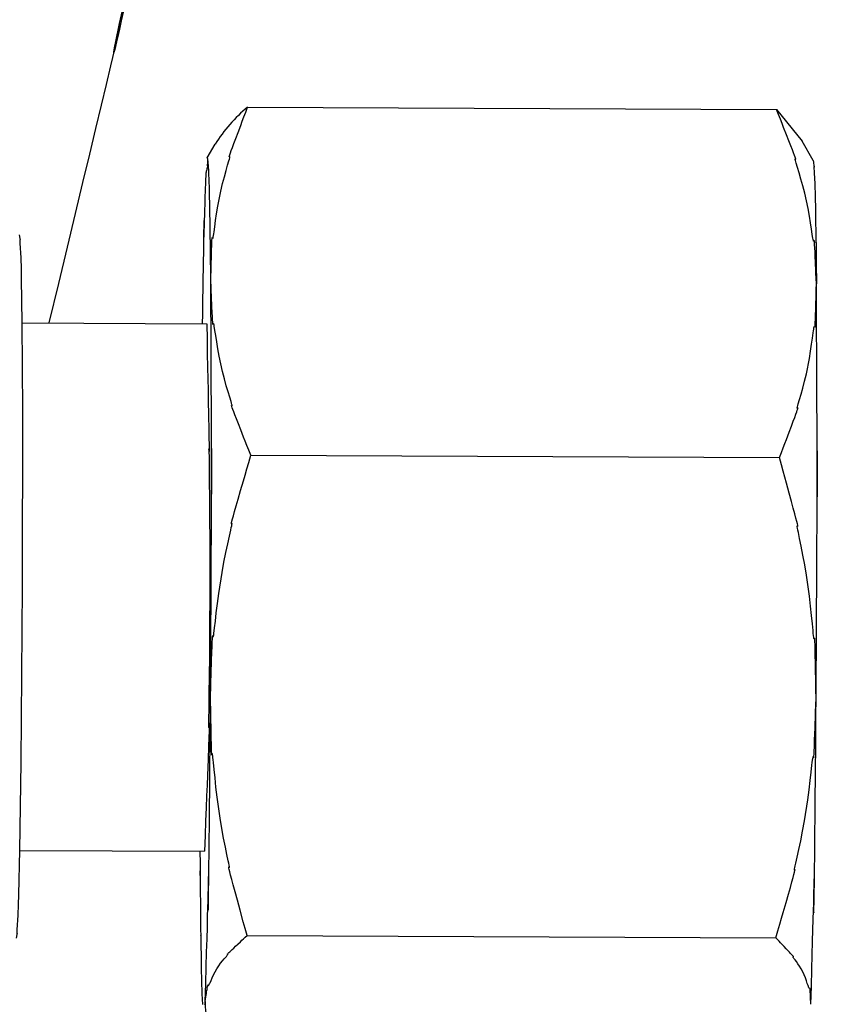
# Model space of a CAD drawing. Extents: x 0 to 110726, y 0 to 76360.
# Drawn here: x 27352 to 27434, y 54730 to 54831 of the extents above; entities that cross this region are included whole.
import ezdxf

# ---------------------------------------------------------------- set-up
doc = ezdxf.new("R2010")
doc.units = 0
doc.layers.get('0').update_dxf_attribs({"linetype": 'CONTINUOUS'})
doc.layers.add('OBJECT', color=7, linetype='CONTINUOUS')

msp = doc.modelspace()

# ---------------------------------------------------------------- linework, layer by layer
at = {"color": 7, "linetype": 'CONTINUOUS'}
for p, q in [((27375.406987, 54821.825483), (27429.542045, 54821.588743)), ((27429.542045, 54821.588743), (27432.178328, 54818.335931)), ((27371.275987, 54816.651021), (27372.079495, 54818.029223)), ((27433.295944, 54816.3798), (27432.178328, 54818.335931)), ((27352.326027, 54799.744901), (27371.214591, 54799.662299)), ((27375.722308, 54786.192305), (27429.857367, 54785.955565)), ((27352.08988, 54745.745418), (27370.978445, 54745.662816)), ((27375.341391, 54737.012195), (27429.476449, 54736.775455))]:
    msp.add_line(p, q, dxfattribs=at)
for points in [[(27362.694497, 54831.688724), (27362.471612, 54830.664909), (27362.280832, 54829.797549), (27362.120578, 54829.07832), (27361.989271, 54828.498899), (27361.807179, 54827.726187), (27361.72192, 54827.412827), (27361.720861, 54827.492233), (27361.791365, 54827.897817), (27361.920799, 54828.562992), (27362.305912, 54830.40577), (27362.773377, 54832.484547)], [(27362.662328, 54831.626426), (27362.409359, 54830.531448), (27362.110696, 54829.248055), (27361.763692, 54827.765889), (27361.365701, 54826.074591), (27360.914076, 54824.163805), (27360.40617, 54822.023172), (27359.839337, 54819.642334), (27359.210929, 54817.010934), (27358.518301, 54814.118614), (27357.758804, 54810.955016), (27356.929794, 54807.509783), (27356.028622, 54803.772556), (27355.052642, 54799.732978)], [(27371.635096, 54804.026078), (27371.648903, 54804.574942), (27371.661711, 54805.07761), (27371.673576, 54805.53605), (27371.684556, 54805.95223), (27371.694707, 54806.328118), (27371.704086, 54806.665683), (27371.720755, 54807.233718), (27371.735016, 54807.67208), (27371.747325, 54807.996515), (27371.758133, 54808.222771), (27371.767897, 54808.366592), (27371.777069, 54808.443727), (27371.786103, 54808.46992), (27371.805575, 54808.432471), (27371.829945, 54808.380215), (27371.845101, 54808.387901), (27371.862829, 54808.438044), (27371.88341, 54808.534081), (27371.907032, 54808.672788), (27371.933882, 54808.850853), (27371.964149, 54809.064967), (27372.035679, 54809.588094), (27372.12312, 54810.215678), (27372.227971, 54810.921232), (27372.351728, 54811.678266), (27372.661483, 54813.24098), (27372.842403, 54813.996419), (27373.027057, 54814.704556), (27373.203712, 54815.343388), (27373.360633, 54815.89091), (27373.486086, 54816.325119), (27373.533345, 54816.492855), (27373.568337, 54816.62401), (27373.589594, 54816.715836), (27373.596391, 54816.767379), (27373.578729, 54816.782269), (27373.544755, 54816.746505), (27373.524907, 54816.740416), (27373.529793, 54816.773602), (27373.549624, 54816.844331), (27373.588205, 54816.962643), (27373.649342, 54817.138579), (27373.736838, 54817.382181), (27373.8545, 54817.703489), (27374.00613, 54818.112545), (27374.195534, 54818.61939), (27374.426518, 54819.234066), (27374.702884, 54819.966612), (27374.859275, 54820.380225), (27375.028439, 54820.827071), (27375.210851, 54821.308405), (27375.406987, 54821.825483)], [(27433.629257, 54803.75497), (27433.605585, 54804.306392), (27433.58375, 54804.811222), (27433.56366, 54805.271453), (27433.545222, 54805.689078), (27433.528342, 54806.066088), (27433.512928, 54806.404477), (27433.486125, 54806.973362), (27433.46407, 54807.411674), (27433.446019, 54807.735353), (27433.431229, 54807.960341), (27433.418956, 54808.102579), (27433.408456, 54808.178009), (27433.398986, 54808.202571), (27433.380163, 54808.162857), (27433.356537, 54808.110967), (27433.341064, 54808.120309), (27433.322205, 54808.173022), (27433.299643, 54808.271766), (27433.273252, 54808.413241), (27433.242908, 54808.594104), (27433.208487, 54808.811013), (27433.126914, 54809.339593), (27433.027538, 54809.972236), (27432.909366, 54810.682197), (27432.771403, 54811.442731), (27432.432686, 54813.008747), (27432.238361, 54813.763894), (27432.041621, 54814.47064), (27431.854517, 54815.107129), (27431.689095, 54815.651505), (27431.557404, 54816.081914), (27431.507973, 54816.24755), (27431.471492, 54816.376499), (27431.449469, 54816.466028), (27431.44248, 54816.51557), (27431.46049, 54816.528384), (27431.494851, 54816.492683), (27431.514001, 54816.488282), (27431.508009, 54816.52276), (27431.486379, 54816.594993), (27431.445166, 54816.714958), (27431.380424, 54816.892632), (27431.288209, 54817.137991), (27431.164575, 54817.461012), (27431.005577, 54817.871673), (27430.807269, 54818.379948), (27430.565708, 54818.995817), (27430.276946, 54819.729254), (27430.113633, 54820.143179), (27429.937041, 54820.590237), (27429.746676, 54821.071677), (27429.542045, 54821.588743)], [(27371.275987, 54816.651021), (27371.283068, 54816.554555), (27371.289239, 54816.465516), (27371.294552, 54816.383641), (27371.299056, 54816.308669), (27371.3028, 54816.240336), (27371.305836, 54816.178381), (27371.308211, 54816.122541), (27371.309977, 54816.072553), (27371.311183, 54816.028154), (27371.311879, 54815.989083), (27371.312114, 54815.955078), (27371.311939, 54815.925874), (27371.311403, 54815.901211), (27371.310556, 54815.880826), (27371.309448, 54815.864456), (27371.308129, 54815.851838), (27371.306649, 54815.842711), (27371.305056, 54815.836811), (27371.301735, 54815.833646), (27371.298566, 54815.840243), (27371.295945, 54815.854502), (27371.294273, 54815.874323), (27371.293946, 54815.897608), (27371.298592, 54815.946388), (27371.303117, 54815.968501), (27371.308352, 54815.987143), (27371.313715, 54816.000859), (27371.318621, 54816.008195), (27371.322486, 54816.007697), (27371.324727, 54815.99791), (27371.324759, 54815.97738), (27371.323764, 54815.962632), (27371.321998, 54815.944652), (27371.319388, 54815.92326), (27371.315861, 54815.898273), (27371.311344, 54815.86951), (27371.305764, 54815.836788), (27371.299048, 54815.799926), (27371.291123, 54815.758742), (27371.281915, 54815.713054), (27371.271353, 54815.662681), (27371.259363, 54815.607441), (27371.245872, 54815.547151), (27371.230806, 54815.481631), (27371.214094, 54815.410697), (27371.195662, 54815.33417), (27371.175437, 54815.251866), (27371.153346, 54815.163604), (27371.129316, 54815.069202)], [(27371.635096, 54804.026078), (27371.631399, 54804.407052), (27371.627965, 54804.760765), (27371.624784, 54805.088209), (27371.621847, 54805.39038), (27371.616662, 54805.922876), (27371.612332, 54806.366208), (27371.608775, 54806.728327), (27371.605913, 54807.017186), (27371.603664, 54807.240738), (27371.601949, 54807.406936), (27371.600689, 54807.523733), (27371.599803, 54807.599082), (27371.599212, 54807.640936), (27371.598835, 54807.657247), (27371.597876, 54807.626123), (27371.596607, 54807.664081), (27371.595497, 54807.724134), (27371.594011, 54807.817164), (27371.592174, 54807.940232), (27371.590015, 54808.090038), (27371.584845, 54808.456666), (27371.578726, 54808.890643), (27371.571886, 54809.365566), (27371.556951, 54810.33264), (27371.549286, 54810.775332), (27371.541588, 54811.184019), (27371.525921, 54811.944843), (27371.509463, 54812.704275), (27371.488357, 54813.501813), (27371.45868, 54814.316577), (27371.433898, 54815.082951), (27371.425096, 54815.43893), (27371.415691, 54815.631683), (27371.399037, 54815.848705), (27371.373154, 54816.096019), (27371.361816, 54816.204387), (27371.358619, 54816.266394), (27371.366619, 54816.28136), (27371.359287, 54816.314607), (27371.343358, 54816.380389), (27371.316402, 54816.489071), (27371.275987, 54816.651021)], [(27433.295944, 54816.3798), (27433.320788, 54816.201501), (27433.341078, 54816.055773), (27433.357221, 54815.939533), (27433.369627, 54815.849702), (27433.38486, 54815.736941), (27433.390047, 54815.692841), (27433.383357, 54815.712039), (27433.374451, 54815.719767), (27433.372715, 54815.647665), (27433.377082, 54815.507689), (27433.386286, 54815.313299), (27433.399066, 54815.077954), (27433.460668, 54813.996099), (27433.483271, 54813.524273), (27433.498698, 54813.113366), (27433.514736, 54812.389338), (27433.522199, 54811.654082), (27433.526803, 54811.231182), (27433.532877, 54810.769278), (27433.547782, 54809.805623), (27433.555769, 54809.342817), (27433.563549, 54808.918655), (27433.570701, 54808.55261), (27433.576803, 54808.264155), (27433.579328, 54808.155109), (27433.581433, 54808.072762), (27433.584291, 54807.989763), (27433.585733, 54807.983292), (27433.58633, 54808.00721), (27433.586654, 54808.015371), (27433.587276, 54807.961628), (27433.587877, 54807.897122), (27433.588767, 54807.799835), (27433.590017, 54807.663998), (27433.591698, 54807.483844), (27433.593883, 54807.253604), (27433.596642, 54806.967509), (27433.600047, 54806.619792), (27433.604169, 54806.204683), (27433.609079, 54805.716415), (27433.61485, 54805.149219), (27433.621552, 54804.497327), (27433.629257, 54803.75497)], [(27371.129316, 54815.069202), (27371.096898, 54814.150198), (27371.067697, 54813.315839), (27371.041562, 54812.562528), (27371.018342, 54811.886671), (27370.997888, 54811.284673), (27370.980048, 54810.752937), (27370.964674, 54810.28787), (27370.951613, 54809.885876), (27370.940717, 54809.54336), (27370.931834, 54809.256726), (27370.924814, 54809.02238), (27370.919506, 54808.836726), (27370.915761, 54808.696169), (27370.913428, 54808.597114), (27370.912357, 54808.535966), (27370.912397, 54808.50913), (27370.915209, 54808.544013), (27370.920661, 54808.673), (27370.92755, 54808.867331), (27370.934674, 54809.098245), (27370.945815, 54809.569964), (27370.951508, 54809.964842), (27370.952211, 54810.105602), (27370.951431, 54810.193728), (27370.949129, 54810.218082), (27370.945266, 54810.167528), (27370.939802, 54810.030928), (27370.932697, 54809.797148), (27370.92391, 54809.455049), (27370.918875, 54809.239899), (27370.913404, 54808.993494), (27370.907493, 54808.714442), (27370.901138, 54808.401349), (27370.894332, 54808.052824), (27370.887071, 54807.667474), (27370.879351, 54807.243909), (27370.871166, 54806.780735), (27370.862511, 54806.27656), (27370.853381, 54805.729993), (27370.843771, 54805.139642), (27370.833677, 54804.504114), (27370.823093, 54803.822017), (27370.812015, 54803.091959), (27370.800437, 54802.312548), (27370.788355, 54801.482391), (27370.775763, 54800.600098), (27370.762656, 54799.664276)], [(27351.740895, 54736.746858), (27351.809024, 54737.125712), (27351.828811, 54737.242371), (27351.813941, 54737.214953), (27351.812029, 54737.330671), (27351.827122, 54737.597353), (27351.927773, 54739.096825), (27351.965149, 54740.201614), (27351.981833, 54741.1977), (27352.092093, 54745.755979), (27352.225312, 54754.741173), (27352.366633, 54772.744466), (27352.382776, 54790.748306), (27352.328147, 54799.734321), (27352.257758, 54804.29339), (27352.249787, 54805.289584), (27352.222075, 54806.394658), (27352.134543, 54807.894953), (27352.121782, 54808.161756), (27352.124707, 54808.277453), (27352.139336, 54808.249906), (27352.12057, 54808.366734), (27352.055757, 54808.746169)], [(27371.602298, 54761.619434), (27371.618264, 54764.183935), (27371.632842, 54766.579987), (27371.646089, 54768.812637), (27371.658058, 54770.886934), (27371.668807, 54772.807924), (27371.678391, 54774.580656), (27371.686866, 54776.210176), (27371.694286, 54777.701533), (27371.700708, 54779.059775), (27371.706187, 54780.289948), (27371.71078, 54781.397101), (27371.714541, 54782.386281), (27371.717526, 54783.262536), (27371.719791, 54784.030913), (27371.721391, 54784.696461), (27371.722383, 54785.264226), (27371.722821, 54785.739256), (27371.722762, 54786.126599), (27371.721373, 54786.658415), (27371.718661, 54786.900053), (27371.715071, 54786.891896), (27371.711048, 54786.674325), (27371.707037, 54786.287719), (27371.703483, 54785.772461), (27371.700831, 54785.168931), (27371.69993, 54783.859835), (27371.701804, 54783.246417), (27371.704655, 54782.731586), (27371.70799, 54782.369692), (27371.711314, 54782.215082), (27371.714131, 54782.322104), (27371.715195, 54782.49071), (27371.715947, 54782.745104), (27371.716325, 54783.092081), (27371.716268, 54783.538432), (27371.715713, 54784.090952), (27371.714599, 54784.756434), (27371.712863, 54785.541671), (27371.710445, 54786.453458), (27371.707282, 54787.498587), (27371.703312, 54788.683852), (27371.698474, 54790.016046), (27371.692705, 54791.501963), (27371.685945, 54793.148396), (27371.67813, 54794.96214), (27371.6692, 54796.949986), (27371.659092, 54799.118729), (27371.647745, 54801.475162), (27371.635096, 54804.026078)], [(27375.722308, 54786.192305), (27375.517674, 54786.709328), (27375.327333, 54787.190659), (27375.15079, 54787.637549), (27374.98755, 54788.05125), (27374.698997, 54788.784092), (27374.457716, 54789.399196), (27374.259746, 54789.906578), (27374.101126, 54790.316248), (27373.977897, 54790.638221), (27373.886098, 54790.882509), (27373.821769, 54791.059126), (27373.780949, 54791.178083), (27373.759679, 54791.249395), (27373.753998, 54791.283074), (27373.773563, 54791.277586), (27373.807962, 54791.241722), (27373.825512, 54791.255586), (27373.818069, 54791.306199), (27373.795545, 54791.396924), (27373.758625, 54791.52694), (27373.708811, 54791.693526), (27373.576506, 54792.125513), (27373.410642, 54792.6711), (27373.223231, 54793.308506), (27373.026285, 54794.015947), (27372.831814, 54794.77164), (27372.492881, 54796.338589), (27372.354836, 54797.099641), (27372.236594, 54797.81023), (27372.137158, 54798.443668), (27372.055526, 54798.973267), (27372.021075, 54799.190787), (27371.990701, 54799.372338), (27371.964278, 54799.514586), (27371.941682, 54799.614193), (27371.922787, 54799.667855), (27371.907287, 54799.677883), (27371.883645, 54799.626281), (27371.864849, 54799.585733), (27371.855407, 54799.60958), (27371.844944, 54799.684162), (27371.832713, 54799.825468), (27371.817972, 54800.049489), (27371.799975, 54800.372215), (27371.777978, 54800.809637), (27371.751236, 54801.377743), (27371.735853, 54801.715801), (27371.719005, 54802.092526), (27371.700598, 54802.509917), (27371.68054, 54802.969974), (27371.658737, 54803.474695), (27371.635096, 54804.026078)], [(27429.857367, 54785.955565), (27430.053507, 54786.472601), (27430.235897, 54786.953832), (27430.405017, 54787.400516), (27430.561342, 54787.813915), (27430.837518, 54788.54589), (27431.068244, 54789.159834), (27431.25734, 54789.665822), (27431.408623, 54790.073931), (27431.525913, 54790.394236), (27431.613028, 54790.636813), (27431.673787, 54790.811739), (27431.712008, 54790.929089), (27431.731511, 54790.998939), (27431.736113, 54791.031365), (27431.715891, 54791.02425), (27431.681892, 54790.988351), (27431.664664, 54791.004276), (27431.671886, 54791.056861), (27431.693598, 54791.149818), (27431.728988, 54791.281982), (27431.776593, 54791.450612), (27431.902598, 54791.886304), (27432.059915, 54792.434959), (27432.236842, 54793.074648), (27432.421681, 54793.783436), (27432.602731, 54794.539391), (27432.912686, 54796.103022), (27433.036518, 54796.860585), (27433.141429, 54797.566788), (27433.22892, 54798.195198), (27433.300493, 54798.719382), (27433.330779, 54798.934128), (27433.357649, 54799.112905), (27433.38129, 54799.252409), (27433.401889, 54799.349335), (27433.419637, 54799.400444), (27433.434808, 54799.408807), (27433.459189, 54799.356815), (27433.478647, 54799.318502), (27433.487666, 54799.343965), (27433.496816, 54799.420235), (27433.506553, 54799.563109), (27433.517329, 54799.788382), (27433.529599, 54800.11185), (27433.543818, 54800.549309), (27433.560439, 54801.116555), (27433.569792, 54801.453784), (27433.579916, 54801.829383), (27433.590868, 54802.245326), (27433.602704, 54802.703589), (27433.615482, 54803.206146), (27433.629257, 54803.75497)], [(27433.596459, 54761.348326), (27433.612425, 54763.912827), (27433.627003, 54766.308879), (27433.64025, 54768.541529), (27433.652219, 54770.615825), (27433.662968, 54772.536816), (27433.672552, 54774.309547), (27433.681027, 54775.939068), (27433.688447, 54777.430425), (27433.694869, 54778.788666), (27433.700348, 54780.01884), (27433.704941, 54781.125993), (27433.708702, 54782.115173), (27433.711687, 54782.991428), (27433.713952, 54783.759805), (27433.715552, 54784.425352), (27433.716544, 54784.993117), (27433.716982, 54785.468147), (27433.716923, 54785.855491), (27433.715534, 54786.387306), (27433.712822, 54786.628945), (27433.709232, 54786.620788), (27433.705209, 54786.403216), (27433.701198, 54786.016611), (27433.697644, 54785.501352), (27433.694992, 54784.897822), (27433.694091, 54783.588727), (27433.695965, 54782.975308), (27433.698817, 54782.460478), (27433.702151, 54782.098584), (27433.705475, 54781.943974), (27433.708292, 54782.050995), (27433.709356, 54782.219602), (27433.710108, 54782.473996), (27433.710486, 54782.820972), (27433.710429, 54783.267323), (27433.709874, 54783.819843), (27433.70876, 54784.485325), (27433.707024, 54785.270563), (27433.704606, 54786.182349), (27433.701443, 54787.227478), (27433.697473, 54788.412743), (27433.692635, 54789.744938), (27433.686866, 54791.230855), (27433.680106, 54792.877288), (27433.672291, 54794.691031), (27433.663361, 54796.678877), (27433.653253, 54798.84762), (27433.641906, 54801.204053), (27433.629257, 54803.75497)], [(27371.214591, 54799.662299), (27371.247351, 54798.044699), (27371.277267, 54796.563039), (27371.304459, 54795.211554), (27371.329047, 54793.984476), (27371.351151, 54792.876038), (27371.370889, 54791.880475), (27371.403748, 54790.204904), (27371.428582, 54788.911631), (27371.446346, 54787.954521), (27371.457996, 54787.287442), (27371.46449, 54786.864261), (27371.466784, 54786.638845), (27371.465834, 54786.56506), (27371.458027, 54786.687853), (27371.448722, 54786.863576), (27371.445898, 54786.855953), (27371.445457, 54786.727866), (27371.44743, 54786.472075), (27371.451487, 54786.096445), (27371.464535, 54785.017396), (27371.481961, 54783.554174), (27371.501122, 54781.770235), (27371.519378, 54779.729034), (27371.534087, 54777.494026), (27371.542299, 54772.696411), (27371.512089, 54767.885823), (27371.487798, 54765.635556), (27371.461894, 54763.574097), (27371.437761, 54761.765541), (27371.418782, 54760.273982), (27371.408341, 54759.163512), (27371.407379, 54758.771215), (27371.409821, 54758.498226), (27371.416089, 54758.352555), (27371.426171, 54758.331588), (27371.451431, 54758.499471), (27371.471309, 54758.634111), (27371.474663, 54758.571592), (27371.47119, 54758.359913), (27371.459064, 54757.952126), (27371.436458, 54757.301281), (27371.401546, 54756.360428), (27371.3525, 54755.082618), (27371.287494, 54753.420901), (27371.248435, 54752.431406), (27371.2047, 54751.328328), (27371.156063, 54750.105799), (27371.102293, 54748.75795), (27371.043163, 54747.278911), (27370.978445, 54745.662816)], [(27371.602298, 54761.619434), (27371.626513, 54762.368698), (27371.648876, 54763.055583), (27371.66948, 54763.68272), (27371.688416, 54764.252736), (27371.705776, 54764.76826), (27371.72165, 54765.231921), (27371.749309, 54766.014168), (27371.772126, 54766.620506), (27371.790832, 54767.071963), (27371.806159, 54767.389568), (27371.818839, 54767.594352), (27371.829604, 54767.707342), (27371.839185, 54767.749568), (27371.857725, 54767.705843), (27371.880313, 54767.63141), (27371.894954, 54767.63525), (27371.912789, 54767.69387), (27371.934237, 54767.815013), (27371.959446, 54767.994723), (27371.988554, 54768.2286), (27372.021698, 54768.512246), (27372.100641, 54769.211248), (27372.197373, 54770.056541), (27372.31299, 54771.012935), (27372.448589, 54772.045241), (27372.783897, 54774.196893), (27372.979164, 54775.247653), (27373.179008, 54776.238914), (27373.371027, 54777.139134), (27373.542817, 54777.916769), (27373.681976, 54778.540277), (27373.735442, 54778.784377), (27373.7761, 54778.978116), (27373.802397, 54779.117552), (27373.81309, 54779.199721), (27373.798035, 54779.229844), (27373.738492, 54779.156887), (27373.741759, 54779.195156), (27373.760613, 54779.284916), (27373.799217, 54779.440613), (27373.861734, 54779.676689), (27373.952327, 54780.007591), (27374.07516, 54780.447761), (27374.234394, 54781.011644), (27374.434194, 54781.713684), (27374.678723, 54782.568326), (27374.972143, 54783.590014), (27375.138488, 54784.168014), (27375.318617, 54784.793192), (27375.51305, 54785.467354), (27375.722308, 54786.192305)], [(27433.596459, 54761.348326), (27433.583872, 54762.097121), (27433.572167, 54762.783626), (27433.561294, 54763.410462), (27433.551202, 54763.980253), (27433.54184, 54764.495624), (27433.533158, 54764.959195), (27433.51763, 54765.741438), (27433.504215, 54766.347966), (27433.492507, 54766.799767), (27433.482102, 54767.117826), (27433.472594, 54767.32313), (27433.46358, 54767.436664), (27433.454655, 54767.479415), (27433.43545, 54767.43651), (27433.411742, 54767.362304), (27433.397188, 54767.365928), (27433.380299, 54767.424096), (27433.360772, 54767.544763), (27433.338398, 54767.724012), (27433.31297, 54767.957455), (27433.284282, 54768.240704), (27433.216305, 54768.939067), (27433.132818, 54769.783994), (27433.032174, 54770.740378), (27432.912724, 54771.773111), (27432.611036, 54773.927255), (27432.432089, 54774.980096), (27432.247551, 54775.973799), (27432.069349, 54776.876645), (27431.909413, 54777.656912), (27431.779671, 54778.282882), (27431.729851, 54778.528093), (27431.692052, 54778.722833), (27431.667766, 54778.863139), (27431.658209, 54778.945981), (27431.673605, 54778.976546), (27431.732196, 54778.902538), (27431.729617, 54778.940507), (27431.712253, 54779.03008), (27431.676161, 54779.185763), (27431.617392, 54779.422064), (27431.532001, 54779.753489), (27431.416042, 54780.194546), (27431.265569, 54780.759743), (27431.076634, 54781.463586), (27430.845293, 54782.320582), (27430.567599, 54783.345239), (27430.239606, 54784.552065), (27430.055513, 54785.228324), (27429.857367, 54785.955565)], [(27371.06372, 54730.255913), (27371.118012, 54732.123466), (27371.166614, 54733.811875), (27371.209809, 54735.329077), (27371.247879, 54736.683011), (27371.281107, 54737.881613), (27371.309773, 54738.932819), (27371.334161, 54739.844568), (27371.354551, 54740.624796), (27371.371228, 54741.281441), (27371.384471, 54741.822439), (27371.394564, 54742.255728), (27371.401789, 54742.589244), (27371.406428, 54742.830925), (27371.408762, 54742.988708), (27371.409074, 54743.070529), (27371.407646, 54743.084327), (27371.400699, 54742.939599), (27371.390176, 54742.61802), (27371.367428, 54741.698226), (27371.353228, 54740.757169), (27371.349961, 54740.34753), (27371.349141, 54740.007275), (27371.350685, 54739.757997), (27371.354513, 54739.621288), (27371.360544, 54739.618744), (27371.368695, 54739.771955), (27371.378886, 54740.102517), (27371.391034, 54740.632021), (27371.405059, 54741.382062), (27371.41275, 54741.846531), (27371.42088, 54742.374232), (27371.429438, 54742.967863), (27371.438414, 54743.630125), (27371.447798, 54744.363715), (27371.45758, 54745.171333), (27371.46775, 54746.055678), (27371.478298, 54747.01945), (27371.489212, 54748.065348), (27371.500484, 54749.19607), (27371.512103, 54750.414316), (27371.524059, 54751.722785), (27371.536342, 54753.124176), (27371.548941, 54754.621188), (27371.561846, 54756.216521), (27371.575048, 54757.912874), (27371.588535, 54759.712945), (27371.602298, 54761.619434)], [(27375.341391, 54737.012195), (27375.143237, 54737.739379), (27374.959166, 54738.415489), (27374.631288, 54739.621761), (27374.353796, 54740.645572), (27374.122728, 54741.501482), (27373.934123, 54742.204052), (27373.784019, 54742.767842), (27373.668455, 54743.207411), (27373.583469, 54743.537322), (27373.5251, 54743.772133), (27373.489387, 54743.926406), (27373.472368, 54744.014701), (27373.470081, 54744.051577), (27373.529031, 54743.976111), (27373.543904, 54744.00844), (27373.533871, 54744.092924), (27373.509123, 54744.234847), (27373.47092, 54744.431028), (27373.420749, 54744.677514), (27373.290448, 54745.305593), (27373.130114, 54746.087469), (27372.951638, 54746.991525), (27372.766916, 54747.986145), (27372.587838, 54749.039711), (27372.285952, 54751.195142), (27372.166431, 54752.228604), (27372.06573, 54753.185873), (27371.982198, 54754.031918), (27371.914185, 54754.731706), (27371.885481, 54755.015807), (27371.860038, 54755.250206), (27371.837649, 54755.430526), (27371.818107, 54755.552386), (27371.801203, 54755.611804), (27371.786639, 54755.616231), (27371.762927, 54755.542235), (27371.743736, 54755.498106), (27371.734826, 54755.539866), (27371.725831, 54755.652243), (27371.716348, 54755.856286), (27371.705972, 54756.173045), (27371.694299, 54756.62357), (27371.680923, 54757.228912), (27371.665439, 54758.010119), (27371.656781, 54758.47325), (27371.647444, 54758.988242), (27371.637378, 54759.557725), (27371.626532, 54760.18433), (27371.614855, 54760.87069), (27371.602298, 54761.619434)], [(27429.476449, 54736.775455), (27429.685713, 54737.500352), (27429.880124, 54738.17437), (27430.060206, 54738.799323), (27430.226479, 54739.377022), (27430.519694, 54740.397904), (27430.763945, 54741.251511), (27430.963412, 54741.952339), (27431.122273, 54742.514882), (27431.244706, 54742.953635), (27431.33489, 54743.283093), (27431.397003, 54743.51775), (27431.435223, 54743.672102), (27431.453729, 54743.760643), (27431.456699, 54743.797868), (27431.396788, 54743.723502), (27431.382254, 54743.755287), (27431.393424, 54743.839014), (27431.420187, 54743.979987), (27431.461251, 54744.175093), (27431.51507, 54744.420402), (27431.654792, 54745.045908), (27431.826984, 54745.825063), (27432.019281, 54746.726427), (27432.219315, 54747.718557), (27432.414721, 54748.770014), (27432.750249, 54750.92294), (27432.885933, 54751.955989), (27433.001623, 54752.913297), (27433.09842, 54753.759748), (27433.177425, 54754.460226), (27433.2106, 54754.744752), (27433.23974, 54754.979617), (27433.264983, 54755.16043), (27433.286466, 54755.282804), (27433.304336, 54755.342712), (27433.319001, 54755.347385), (27433.341599, 54755.273181), (27433.360104, 54755.228207), (27433.369655, 54755.269419), (27433.380381, 54755.381222), (27433.393016, 54755.584712), (27433.408292, 54755.900984), (27433.426942, 54756.351131), (27433.4497, 54756.95625), (27433.477297, 54757.737434), (27433.49314, 54758.200642), (27433.510468, 54758.715778), (27433.529372, 54759.285477), (27433.549944, 54759.912377), (27433.572276, 54760.599114), (27433.596459, 54761.348326)], [(27433.057881, 54729.984805), (27433.112173, 54731.852357), (27433.160775, 54733.540766), (27433.20397, 54735.057969), (27433.24204, 54736.411903), (27433.275268, 54737.610504), (27433.303934, 54738.661711), (27433.328322, 54739.57346), (27433.348712, 54740.353688), (27433.365389, 54741.010333), (27433.378632, 54741.551331), (27433.388725, 54741.984619), (27433.39595, 54742.318135), (27433.400589, 54742.559816), (27433.402923, 54742.717599), (27433.403235, 54742.799421), (27433.401807, 54742.813218), (27433.39486, 54742.66849), (27433.384337, 54742.346911), (27433.361589, 54741.427117), (27433.347389, 54740.486061), (27433.344122, 54740.076422), (27433.343302, 54739.736166), (27433.344846, 54739.486888), (27433.348674, 54739.35018), (27433.354705, 54739.347635), (27433.362856, 54739.500847), (27433.373047, 54739.831408), (27433.385195, 54740.360913), (27433.39922, 54741.110953), (27433.406911, 54741.575423), (27433.415041, 54742.103124), (27433.423599, 54742.696755), (27433.432575, 54743.359016), (27433.441959, 54744.092606), (27433.451741, 54744.900225), (27433.461911, 54745.78457), (27433.472459, 54746.748342), (27433.483373, 54747.794239), (27433.494645, 54748.924961), (27433.506264, 54750.143207), (27433.51822, 54751.451676), (27433.530503, 54752.853068), (27433.543102, 54754.35008), (27433.556007, 54755.945413), (27433.569209, 54757.641765), (27433.582696, 54759.441837), (27433.596459, 54761.348326)], [(27370.526493, 54745.664792), (27370.528092, 54745.401188), (27370.529588, 54745.155722), (27370.530984, 54744.927822), (27370.532282, 54744.716919), (27370.533487, 54744.522442), (27370.534601, 54744.343823), (27370.535626, 54744.18049), (27370.536566, 54744.031874), (27370.537424, 54743.897405), (27370.538202, 54743.776513), (27370.538904, 54743.668627), (27370.539532, 54743.573178), (27370.540089, 54743.489597), (27370.540579, 54743.417312), (27370.541003, 54743.355753), (27370.541366, 54743.304352), (27370.54167, 54743.262537), (27370.541917, 54743.22974), (27370.542256, 54743.188915), (27370.542405, 54743.177317), (27370.542388, 54743.190387), (27370.542229, 54743.223563), (27370.54195, 54743.272288), (27370.541128, 54743.398138), (27370.540124, 54743.531128), (27370.539652, 54743.588095), (27370.53926, 54743.631975), (27370.538997, 54743.657717), (27370.538909, 54743.660271), (27370.539043, 54743.634583), (27370.539207, 54743.60957), (27370.539445, 54743.575602), (27370.539761, 54743.532049), (27370.540162, 54743.478278), (27370.540654, 54743.413658), (27370.541242, 54743.337558), (27370.541932, 54743.249346), (27370.54273, 54743.14839), (27370.543642, 54743.03406), (27370.544674, 54742.905724), (27370.545831, 54742.76275), (27370.54712, 54742.604507), (27370.548546, 54742.430363), (27370.550115, 54742.239688), (27370.551833, 54742.031849), (27370.553706, 54741.806215), (27370.55574, 54741.562155), (27370.55794, 54741.299037)], [(27370.55794, 54741.299037), (27370.565645, 54740.55668), (27370.572347, 54739.904788), (27370.578118, 54739.337592), (27370.583028, 54738.849324), (27370.58715, 54738.434215), (27370.590555, 54738.086497), (27370.593314, 54737.800403), (27370.595499, 54737.570162), (27370.59718, 54737.390008), (27370.59843, 54737.254171), (27370.59932, 54737.156884), (27370.599921, 54737.092378), (27370.600543, 54737.038635), (27370.600867, 54737.046797), (27370.601464, 54737.070715), (27370.602906, 54737.064243), (27370.605764, 54736.981244), (27370.607869, 54736.898898), (27370.610394, 54736.789851), (27370.616496, 54736.501396), (27370.623648, 54736.135351), (27370.631428, 54735.71119), (27370.639415, 54735.248383), (27370.65432, 54734.284728), (27370.660394, 54733.822825), (27370.664998, 54733.399924), (27370.672461, 54732.664668), (27370.688499, 54731.940641), (27370.703926, 54731.529733), (27370.726529, 54731.057907), (27370.788131, 54729.976052)], [(27371.06372, 54730.255913), (27371.099241, 54730.498886), (27371.131461, 54730.718241), (27371.160565, 54730.915137), (27371.186739, 54731.090734), (27371.210168, 54731.246192), (27371.231039, 54731.382668), (27371.249538, 54731.501324), (27371.26585, 54731.603319), (27371.280161, 54731.689811), (27371.292658, 54731.76196), (27371.31295, 54731.867868), (27371.328213, 54731.930316), (27371.339935, 54731.958582), (27371.349601, 54731.961938), (27371.3587, 54731.949661), (27371.381142, 54731.915307), (27371.39746, 54731.911781), (27371.419027, 54731.92881), (27371.446198, 54731.967769), (27371.478862, 54732.026791), (27371.516907, 54732.103996), (27371.560219, 54732.1975), (27371.662198, 54732.425875), (27371.783895, 54732.696855), (27371.924409, 54732.995381), (27372.082838, 54733.306392), (27372.258276, 54733.614829), (27372.447782, 54733.907999), (27372.642657, 54734.179875), (27372.833196, 54734.425601), (27373.009694, 54734.640321), (27373.162443, 54734.819176), (27373.226879, 54734.893637), (27373.281739, 54734.957311), (27373.325808, 54735.009591), (27373.357875, 54735.049869), (27373.376951, 54735.077716), (27373.384394, 54735.094553), (27373.375373, 54735.105274), (27373.352901, 54735.102254), (27373.339081, 54735.105735), (27373.342323, 54735.116237), (27373.356018, 54735.135954), (27373.382928, 54735.167416), (27373.425816, 54735.213152), (27373.487446, 54735.275693), (27373.570581, 54735.357568), (27373.677983, 54735.461307), (27373.812416, 54735.58944), (27373.976643, 54735.744498), (27374.173426, 54735.92901), (27374.40553, 54736.145505), (27374.675716, 54736.396515), (27374.825954, 54736.535753), (27374.986749, 54736.684568), (27375.158446, 54736.843277), (27375.341391, 54737.012195)], [(27433.057881, 54729.984805), (27433.048037, 54730.221703), (27433.038977, 54730.43608), (27433.030643, 54730.629018), (27433.022972, 54730.801602), (27433.015906, 54730.954915), (27433.009382, 54731.090041), (27433.003341, 54731.208062), (27432.997723, 54731.310063), (27432.992466, 54731.397127), (27432.98751, 54731.470337), (27432.978261, 54731.57953), (27432.969492, 54731.646309), (27432.960718, 54731.679344), (27432.951456, 54731.687301), (27432.941222, 54731.678849), (27432.915904, 54731.647386), (27432.899851, 54731.641711), (27432.880899, 54731.654109), (27432.858748, 54731.688194), (27432.83329, 54731.742405), (27432.804427, 54731.814927), (27432.77206, 54731.903947), (27432.696419, 54732.124225), (27432.605576, 54732.388729), (27432.49874, 54732.682949), (27432.375121, 54732.992377), (27432.233928, 54733.302501), (27432.075853, 54733.600139), (27431.908411, 54733.878211), (27431.741081, 54734.131393), (27431.58334, 54734.354362), (27431.444667, 54734.541794), (27431.385443, 54734.62052), (27431.334541, 54734.688366), (27431.293145, 54734.744667), (27431.26244, 54734.788756), (27431.243544, 54734.820027), (27431.23583, 54734.839405), (27431.243903, 54734.852793), (27431.266116, 54734.849947), (27431.281831, 54734.851972), (27431.270411, 54734.879974), (27431.248078, 54734.910313), (27431.211222, 54734.95506), (27431.157264, 54735.016855), (27431.083626, 54735.098336), (27430.987726, 54735.202141), (27430.866987, 54735.330907), (27430.718827, 54735.487275), (27430.540668, 54735.67388), (27430.329931, 54735.893363), (27430.084035, 54736.148361), (27429.947096, 54736.290003), (27429.800401, 54736.441512), (27429.643626, 54736.60322), (27429.476449, 54736.775455)], [(27371.040068, 54729.921461), (27371.045235, 54729.99382), (27371.050887, 54730.073455), (27371.057042, 54730.160706), (27371.06372, 54730.255913)]]:
    msp.add_lwpolyline(points, dxfattribs=at)
for centre, radius, start, end in [((27385.398853, 54809.710994), 15.703446, 129.515348, 148.014322), ((27377.564345, 54730.09749), 6.502555, 178.603948, 211.3123)]:
    msp.add_arc(centre, radius, start, end, dxfattribs=at)
at = {"layer": 'OBJECT', "color": 7, "linetype": 'CONTINUOUS'}
msp.add_arc((27234.31533, 55906.683016), 2052.336513, 17.689737, 342.288456, dxfattribs=at)

doc.saveas('drawing.dxf')
